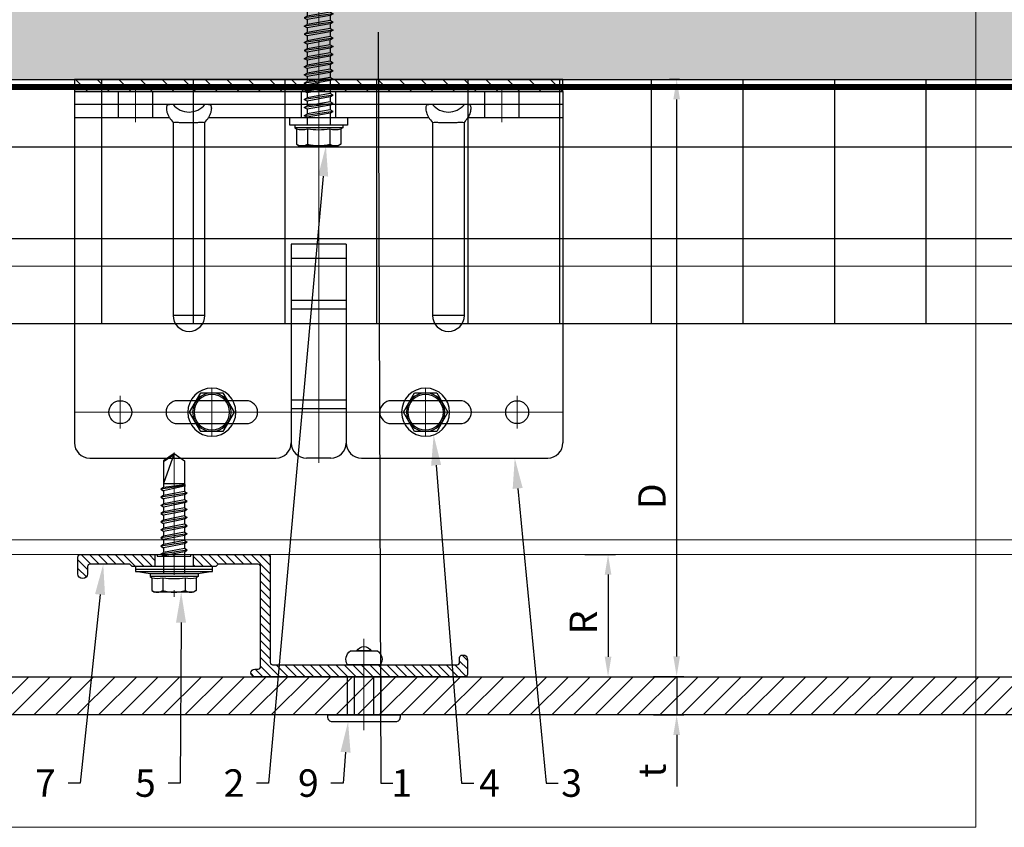
# Model space of a CAD drawing. Units: inches. Extents: x -352 to 339, y -265 to 292.
# Drawn here: x -36 to -27, y -54 to -48 of the extents above; entities that cross this region are included whole.
import ezdxf
from ezdxf import colors
from ezdxf.entities.mleader import LeaderData, LeaderLine
from ezdxf.math import Vec2, Vec3

# ---------------------------------------------------------------- set-up
doc = ezdxf.new("R2010")
doc.units = ezdxf.units.IN
doc.header["$MEASUREMENT"] = 0
doc.linetypes.add('ACAD_ISO02W100', pattern=[15, 12, -3])
doc.linetypes.add('MITTE2', pattern=[28.575, 19.05, -3.175, 3.175, -3.175])
doc.layers.get('Defpoints').update_dxf_attribs({"lineweight": 0})
for name, color, linetype, lineweight in [('!74_Alu_Bracket', 155, 'Continuous', 30), ('!74_Alu_Profiles_Layer_1', 250, 'Continuous', 30), ('!74_Fasteners', 252, 'Continuous', 25), ('!74_Panels', 201, 'Continuous', 30), ('!74_Panels_Dimensions', 5, 'Continuous', 25), ('Allface-Alu-Profiles', 7, 'Continuous', 9), ('Allface-Alu-Profiles-hidden', 253, 'ACAD_ISO02W100', 9), ('Allface-Centerlines', 1, 'MITTE2', 9), ('Allface-Dimension', 94, 'Continuous', 9)]:
    doc.layers.add(name, color=color, linetype=linetype, lineweight=lineweight)
for name, color, linetype, lineweight, transparency in [('!74_Alu_Centerlines', 1, 'MITTE2', 13, 0.25), ('!74_Arch_Lines', 7, 'Continuous', 25, 0.25), ('Alu_Centerlines', 1, 'MITTE2', 13, 0.25)]:
    doc.layers.add(name, color=color, linetype=linetype, lineweight=lineweight, transparency=transparency)
doc.layers.add('!74_Viewport', color=54, linetype='Continuous', lineweight=5, plot=False)
doc.styles.add('!74_Dim', font='isocpeur.ttf', dxfattribs={"width": 0.85})
doc.styles.add('Allface-dwg', font='arial.ttf')
doc.dimstyles.new('!74_6_Typ.joint+System components', dxfattribs={"dimscale": 2, "dimtxt": 0.1125, "dimasz": 0.082, "dimexe": 0.03, "dimexo": 0.03, "dimgap": 0.045, "dimtad": 1, "dimdec": 4, "dimrnd": 0.0625, "dimzin": 0, "dimlunit": 4, "dimtxsty": '!74_Dim', "dimcen": 0.13, "dimclrd": 256, "dimclre": 256, "dimclrt": 256, "dimazin": 2, "dimtp": 0.25, "dimtm": 0.25, "dimtfac": 1, "dimtdec": 4, "dimtmove": 1, "dimatfit": 2, "dimfxl": 7, "dimtolj": 1, "dimlwd": -1, "dimlwe": -1, "dimarcsym": 0})

# ---------------------------------------------------------------- blocks, each defined once
blk = doc.blocks.new('*D19')
at = {"layer": '!74_Panels_Dimensions', "transparency": 16777216}
for p, q in [((-30.1594, -52.7283), (-30.1594, -52.5643)), ((-30.3495, -52.8923), (-30.0994, -52.8923)), ((-30.1594, -52.8923), (-30.1594, -53.2073)), ((-30.3495, -53.2073), (-30.0994, -53.2073)), ((-30.1594, -53.3713), (-30.1594, -53.7918))]:
    blk.add_line(p, q, dxfattribs=at)
for points in [[(-30.1868, -52.7283), (-30.1321, -52.7283), (-30.1594, -52.8923)], [(-30.1868, -53.3713), (-30.1321, -53.3713), (-30.1594, -53.2073)]]:
    blk.add_solid(points, dxfattribs=at)
at = {"layer": 'Defpoints', "color": 0, "transparency": 16777216}
for p in [(-30.4095, -52.8923), (-30.1594, -52.8923), (-30.4095, -53.2073)]:
    blk.add_point(p, dxfattribs=at)
at = {"layer": '!74_Panels_Dimensions', "transparency": 16777216, "insert": (-30.3619, -53.6635), "char_height": 0.225, "attachment_point": 5, "rotation": 90, "style": '!74_Dim'}
blk.add_mtext('\\A1;t', dxfattribs=at)
blk = doc.blocks.new('*D20')
at = {"layer": '!74_Panels_Dimensions', "transparency": 16777216}
for p, q in [((-30.1374, -48.0045), (-30.2194, -48.0045)), ((-30.1594, -52.7283), (-30.1594, -48.1685)), ((-30.3495, -52.8923), (-30.0994, -52.8923))]:
    blk.add_line(p, q, dxfattribs=at)
for points in [[(-30.1868, -48.1685), (-30.1321, -48.1685), (-30.1594, -48.0045)], [(-30.1868, -52.7283), (-30.1321, -52.7283), (-30.1594, -52.8923)]]:
    blk.add_solid(points, dxfattribs=at)
at = {"layer": 'Defpoints', "color": 0, "transparency": 16777216}
for p in [(-30.1594, -48.0045), (-30.0774, -48.0045), (-30.4095, -52.8923)]:
    blk.add_point(p, dxfattribs=at)
at = {"layer": '!74_Panels_Dimensions', "transparency": 16777216, "insert": (-30.3619, -51.4176), "char_height": 0.225, "attachment_point": 5, "rotation": 90, "style": '!74_Dim'}
blk.add_mtext('\\A1;D', dxfattribs=at)
blk = doc.blocks.new('*U292')
at = {"layer": '!74_Alu_Centerlines'}
blk.add_line((0, 0.6217), (0, -0.1234), dxfattribs=at)
at = {"color": 5}
for p, q in [((-0.1387, 0.3125), (-0.1387, 0)), ((0.1387, 0.3125), (0.1387, 0))]:
    blk.add_line(p, q, dxfattribs=at)
for points in [[(-0.1108, 0.5235, 0.423414), (-0.1341, 0.411), (0.1341, 0.411, 0.423414), (0.1108, 0.5235)], [(0.0578, 0.5235, 0.626098), (-0.0578, 0.5235)], [(-0.2578, -0.0562), (0.2578, -0.0562, 0.414214), (0.2953, -0.0187), (0.2953, 0), (-0.2953, 0), (-0.2953, -0.0187, 0.414214)]]:
    blk.add_lwpolyline(points, format="xyb", close=True)
blk.add_lwpolyline([(-0.0787, 0), (0.0787, 0), (0.0787, 0.3125), (-0.0787, 0.3125)], close=True)
blk = doc.blocks.new('*U75')
at = {"layer": 'Allface-Alu-Profiles'}
for p, q in [((1.3706, 2.36), (-55.4192, 2.36)), ((1.3706, 0), (-55.4192, 0))]:
    blk.add_line(p, q, dxfattribs=at)
at = {"layer": 'Allface-Alu-Profiles-hidden', "linetype": 'Continuous'}
blk.add_line((1.3706, 0.12), (-55.4192, 0.12), dxfattribs=at)
blk = doc.blocks.new('SLS48x16_DIN7976_tv')
blk.add_lwpolyline([(-2.31, 4), (-4.62, 0), (-2.31, -4), (2.31, -4), (4.62, 0), (2.31, 4)], close=True)
for radius in [5, 4, 3.7]:
    blk.add_circle((0, 0), radius)
at = {"layer": 'Allface-Centerlines'}
for p, q in [((0, 5), (0, -5)), ((-5, 0), (5, 0))]:
    blk.add_line(p, q, dxfattribs=at)
at = {"layer": 'Allface-Dimension', "style": 'Allface-dwg'}
blk.add_attdef('DIMENSION', (-3.41, 0.45), '', height=1.5, dxfattribs=at)
blk = doc.blocks.new('SLS60x46_fv')
for p, q in [((-315.85, 157.79), (-315.27, 158.12)), ((-315.85, 154.62), (-315.85, 157.79)), ((-315.27, 158.12), (-307.18, 158.12)), ((-313.54, 154.62), (-313.54, 157.79)), ((-308.92, 154.62), (-308.92, 157.79)), ((-306.61, 157.79), (-307.18, 158.12)), ((-306.61, 154.62), (-306.61, 157.79)), ((-308.92, 154.62), (-308.92, 157.59)), ((-306.61, 154.62), (-306.61, 157.59)), ((-316.23, 154.37), (-315.85, 154.62)), ((-316.23, 154.37), (-306.23, 154.37)), ((-316.23, 153.82), (-316.23, 154.37)), ((-316.23, 153.82), (-306.23, 153.82)), ((-313.62, 151.37), (-313.62, 153.82)), ((-308.82, 152.21), (-308.82, 153.82)), ((-306.23, 154.37), (-306.61, 154.62)), ((-306.23, 153.82), (-306.23, 154.37)), ((-314.22, 151.02), (-308.22, 151.87)), ((-313.62, 151.37), (-308.82, 152.21)), ((-308.82, 152.21), (-308.22, 151.87)), ((-308.22, 151.87), (-308.82, 151.52)), ((-313.62, 151.37), (-314.22, 151.02)), ((-314.22, 151.02), (-313.62, 150.67)), ((-314.22, 149.33), (-308.22, 150.17)), ((-313.62, 149.67), (-314.22, 149.33)), ((-313.62, 150.67), (-308.82, 151.52)), ((-313.62, 149.67), (-313.62, 150.67)), ((-313.62, 149.67), (-308.82, 150.52)), ((-313.62, 148.98), (-308.82, 149.83)), ((-308.82, 150.52), (-308.82, 151.52)), ((-308.82, 150.52), (-308.22, 150.17)), ((-308.22, 150.17), (-308.82, 149.83)), ((-308.82, 148.83), (-308.82, 149.83)), ((-314.22, 149.33), (-313.62, 148.98)), ((-314.22, 147.63), (-308.22, 148.48)), ((-313.62, 147.98), (-314.22, 147.63)), ((-314.22, 147.63), (-313.62, 147.29)), ((-313.62, 147.98), (-313.62, 148.98)), ((-313.62, 147.98), (-308.82, 148.83)), ((-313.62, 147.29), (-308.82, 148.13)), ((-308.82, 148.83), (-308.22, 148.48)), ((-308.22, 148.48), (-308.82, 148.13)), ((-308.82, 147.13), (-308.82, 148.13)), ((-314.22, 145.94), (-308.22, 146.79)), ((-313.62, 146.29), (-314.22, 145.94)), ((-314.22, 145.94), (-313.62, 145.59)), ((-313.62, 146.29), (-313.62, 147.29)), ((-313.62, 146.29), (-308.82, 147.13)), ((-313.62, 145.59), (-308.82, 146.44)), ((-313.62, 144.59), (-313.62, 145.59)), ((-313.62, 144.59), (-308.82, 145.44)), ((-308.82, 147.13), (-308.22, 146.79)), ((-308.22, 146.79), (-308.82, 146.44)), ((-308.82, 145.44), (-308.82, 146.44)), ((-308.82, 145.44), (-308.22, 145.09)), ((-314.22, 144.25), (-308.22, 145.09)), ((-313.62, 144.59), (-314.22, 144.25)), ((-314.22, 144.25), (-313.62, 143.9)), ((-314.22, 142.56), (-308.22, 143.4)), ((-313.62, 143.9), (-308.82, 144.75)), ((-313.62, 142.9), (-313.62, 143.9)), ((-313.62, 142.9), (-308.82, 143.75)), ((-308.22, 145.09), (-308.82, 144.75)), ((-308.82, 143.75), (-308.82, 144.75)), ((-308.82, 143.75), (-308.22, 143.4)), ((-308.22, 143.4), (-308.82, 143.06)), ((-313.62, 142.9), (-314.22, 142.56)), ((-314.22, 142.56), (-313.62, 142.21)), ((-314.22, 140.86), (-308.22, 141.71)), ((-313.62, 142.21), (-308.82, 143.06)), ((-313.62, 141.21), (-313.62, 142.21)), ((-313.62, 141.21), (-308.82, 142.06)), ((-313.62, 140.52), (-308.82, 141.36)), ((-308.82, 142.06), (-308.82, 143.06)), ((-308.82, 142.06), (-308.22, 141.71)), ((-308.22, 141.71), (-308.82, 141.36)), ((-308.82, 140.36), (-308.82, 141.36)), ((-313.62, 141.21), (-314.22, 140.86)), ((-314.22, 140.86), (-313.62, 140.52)), ((-314.22, 139.17), (-308.22, 140.02)), ((-313.62, 139.52), (-314.22, 139.17)), ((-313.62, 139.52), (-313.62, 140.52)), ((-313.62, 139.52), (-308.82, 140.36)), ((-313.62, 138.82), (-308.82, 139.67)), ((-308.82, 140.36), (-308.22, 140.02)), ((-308.22, 140.02), (-308.82, 139.67)), ((-308.82, 138.67), (-308.82, 139.67)), ((-314.22, 139.17), (-313.62, 138.82)), ((-314.22, 137.48), (-308.22, 138.32)), ((-314.22, 137.48), (-313.62, 137.82)), ((-313.62, 137.13), (-314.22, 137.48)), ((-313.62, 137.82), (-313.62, 138.82)), ((-313.62, 137.82), (-308.82, 138.67)), ((-313.62, 137.13), (-308.82, 137.98)), ((-308.22, 138.32), (-308.82, 138.67)), ((-308.82, 137.98), (-308.22, 138.32)), ((-308.82, 136.98), (-308.82, 137.98)), ((-314.22, 135.78), (-308.22, 136.63)), ((-313.62, 136.13), (-314.22, 135.78)), ((-314.22, 135.78), (-313.62, 135.44)), ((-313.62, 137.13), (-313.62, 136.13)), ((-313.62, 136.13), (-308.82, 136.98)), ((-313.62, 135.44), (-308.82, 136.28)), ((-313.62, 134.44), (-313.62, 135.44)), ((-313.62, 134.44), (-308.82, 135.28)), ((-308.82, 136.98), (-308.22, 136.63)), ((-308.22, 136.63), (-308.82, 136.28)), ((-308.82, 135.28), (-308.82, 136.28)), ((-308.22, 134.94), (-308.82, 135.28)), ((-314.22, 134.09), (-308.22, 134.94)), ((-314.22, 134.09), (-313.62, 134.44)), ((-313.62, 133.75), (-314.22, 134.09)), ((-314.22, 132.4), (-308.22, 133.25)), ((-313.62, 133.75), (-308.82, 134.59)), ((-313.62, 132.75), (-313.62, 133.75)), ((-313.62, 132.75), (-308.82, 133.59)), ((-308.82, 134.59), (-308.22, 134.94)), ((-308.82, 133.59), (-308.82, 134.59)), ((-308.82, 133.59), (-308.22, 133.25)), ((-308.22, 133.25), (-308.82, 132.9)), ((-313.62, 132.75), (-314.22, 132.4)), ((-314.22, 132.4), (-313.62, 132.05)), ((-314.22, 130.71), (-308.22, 131.55)), ((-313.62, 132.05), (-308.82, 132.9)), ((-313.62, 131.05), (-313.62, 132.05)), ((-313.62, 131.05), (-308.82, 131.9)), ((-313.62, 130.36), (-308.82, 131.21)), ((-308.82, 131.9), (-308.82, 132.9)), ((-308.22, 131.55), (-308.82, 131.9)), ((-308.82, 131.21), (-308.22, 131.55)), ((-308.82, 130.21), (-308.82, 131.21)), ((-314.22, 130.71), (-313.62, 131.05)), ((-313.62, 130.36), (-314.22, 130.71)), ((-314.22, 129.01), (-308.22, 129.86)), ((-313.62, 129.36), (-314.22, 129.01)), ((-314.22, 129.01), (-313.62, 128.67)), ((-313.62, 129.36), (-313.62, 130.36)), ((-313.62, 129.36), (-308.82, 130.21)), ((-313.62, 128.67), (-308.82, 129.51)), ((-308.82, 130.21), (-308.22, 129.86)), ((-308.22, 129.86), (-308.82, 129.51)), ((-308.82, 128.51), (-308.82, 129.51)), ((-314.22, 127.32), (-308.22, 128.17)), ((-314.22, 127.32), (-313.62, 127.67)), ((-313.62, 126.97), (-314.22, 127.32)), ((-313.62, 127.67), (-313.62, 128.67)), ((-313.62, 127.67), (-308.82, 128.51)), ((-313.62, 126.97), (-308.82, 127.82)), ((-313.62, 126.97), (-313.62, 125.97)), ((-308.22, 128.17), (-308.82, 128.51)), ((-308.82, 127.82), (-308.22, 128.17)), ((-308.82, 126.82), (-308.82, 127.82)), ((-314.22, 125.63), (-308.22, 126.47)), ((-313.62, 125.97), (-314.22, 125.63)), ((-314.22, 125.63), (-313.62, 125.28)), ((-313.62, 125.97), (-308.82, 126.82)), ((-313.62, 125.28), (-308.82, 126.13)), ((-313.62, 124.28), (-313.62, 125.28)), ((-313.62, 124.28), (-308.82, 125.13)), ((-308.82, 126.82), (-308.22, 126.47)), ((-308.22, 126.47), (-308.82, 126.13)), ((-308.82, 125.13), (-308.82, 126.13)), ((-308.22, 124.78), (-308.82, 125.13)), ((-314.22, 123.93), (-308.22, 124.78)), ((-314.22, 123.93), (-313.62, 124.28)), ((-313.62, 123.59), (-314.22, 123.93)), ((-314.22, 122.24), (-308.22, 123.09)), ((-313.62, 123.59), (-308.82, 124.43)), ((-313.62, 122.59), (-313.62, 123.59)), ((-313.62, 122.59), (-308.82, 123.43)), ((-308.82, 124.43), (-308.22, 124.78)), ((-308.82, 123.43), (-308.82, 124.43)), ((-308.82, 123.43), (-308.22, 123.09)), ((-308.22, 123.09), (-308.82, 122.74)), ((-313.62, 122.59), (-314.22, 122.24)), ((-314.22, 122.24), (-313.62, 121.9)), ((-314.22, 120.55), (-308.22, 121.4)), ((-313.62, 120.9), (-314.22, 120.55)), ((-313.62, 121.9), (-308.82, 122.74)), ((-313.62, 120.9), (-313.62, 121.9)), ((-313.62, 120.9), (-308.82, 121.74)), ((-313.62, 120.2), (-308.82, 121.05)), ((-308.82, 121.74), (-308.82, 122.74)), ((-308.82, 121.74), (-308.22, 121.4)), ((-308.22, 121.4), (-308.82, 121.05)), ((-308.82, 120.05), (-308.82, 121.05)), ((-314.22, 120.55), (-313.62, 120.2)), ((-314.22, 118.86), (-308.22, 119.7)), ((-314.22, 118.86), (-313.62, 119.2)), ((-313.62, 118.51), (-314.22, 118.86)), ((-313.62, 119.2), (-313.62, 120.2)), ((-313.62, 119.2), (-308.82, 120.05)), ((-313.62, 118.51), (-308.82, 119.36)), ((-308.22, 119.7), (-308.82, 120.05)), ((-308.82, 119.36), (-308.22, 119.7)), ((-308.82, 118.36), (-308.82, 119.36)), ((-314.22, 117.16), (-308.22, 118.01)), ((-313.62, 117.51), (-314.22, 117.16)), ((-314.22, 117.16), (-313.62, 116.82)), ((-313.62, 117.51), (-313.62, 118.51)), ((-313.62, 117.51), (-308.82, 118.36)), ((-313.62, 116.82), (-308.82, 117.66)), ((-313.62, 115.75), (-313.62, 116.82)), ((-313.62, 115.75), (-308.82, 116.74)), ((-308.82, 118.36), (-308.22, 118.01)), ((-308.22, 118.01), (-308.82, 117.66)), ((-308.82, 116.74), (-308.82, 117.66)), ((-308.22, 116.4), (-308.82, 116.74)), ((-313.83, 115.63), (-308.22, 116.4)), ((-313.62, 115.75), (-313.83, 115.63)), ((-313.83, 115.63), (-313.62, 115.51)), ((-313.62, 115.51), (-308.82, 116.05)), ((-313.62, 115.2), (-313.62, 115.51)), ((-313.62, 109.31), (-313.62, 115.2)), ((-308.82, 115.2), (-313.62, 115.2)), ((-311.23, 107.82), (-308.82, 115.2)), ((-308.82, 116.05), (-308.22, 116.4)), ((-308.82, 109.31), (-308.82, 116.05)), ((-311.23, 107.82), (-313.62, 109.31)), ((-311.23, 107.82), (-308.82, 109.31)), ((-311.11, 108.14), (-308.82, 109.55))]:
    blk.add_line(p, q)
blk.add_lwpolyline([(-305.23, 152.22), (-317.23, 152.22), (-317.23, 153.82), (-305.23, 153.82)], close=True)
for centre, radius, start, end in [((-314.69, 155.92), 2.2, 58.2882, 121.7118), ((-311.23, 149.86), 8.25, 73.7496, 106.2504), ((-307.76, 155.92), 2.2, 58.2882, 121.7118), ((-314.69, 149.72), 5.03, 76.7228, 103.2772), ((-311.23, 139.46), 15.33, 81.3353, 98.6647), ((-307.76, 149.72), 5.03, 76.7228, 103.2772)]:
    blk.add_arc(centre, radius, start, end)
at = {"layer": 'Allface-Centerlines'}
blk.add_line((-311.23, 107.62), (-311.23, 159.12), dxfattribs=at)
at = {"layer": 'Allface-Dimension', "style": 'Allface-dwg'}
blk.add_attdef('DIMENSION', (-315.43, 155.32), '', height=1.5, dxfattribs=at)
blk = doc.blocks.new('*D85')
at = {"layer": '!74_Panels_Dimensions', "transparency": 16777216}
for p, q in [((-30.9112, -51.8948), (-30.6612, -51.8948)), ((-30.7212, -52.0588), (-30.7212, -52.7308))]:
    blk.add_line(p, q, dxfattribs=at)
for points in [[(-30.7485, -52.0588), (-30.6938, -52.0588), (-30.7212, -51.8948)], [(-30.7485, -52.7308), (-30.6938, -52.7308), (-30.7212, -52.8948)]]:
    blk.add_solid(points, dxfattribs=at)
at = {"layer": 'Defpoints', "color": 0, "transparency": 16777216}
for p in [(-30.9712, -51.8948), (-30.7212, -52.8948), (-30.7212, -52.8948)]:
    blk.add_point(p, dxfattribs=at)
at = {"layer": '!74_Panels_Dimensions', "transparency": 16777216, "insert": (-30.9237, -52.4502), "char_height": 0.225, "attachment_point": 5, "rotation": 90, "style": '!74_Dim'}
blk.add_mtext('\\A1;R', dxfattribs=at)
blk = doc.blocks.new('*U326')
at = {"lineweight": 5, "true_color": 0x009425, "transparency": 33554534}
h = blk.add_hatch(dxfattribs=at)
h.set_pattern_fill('ANSI31', color=104)
h.paths.add_polyline_path([(0, 2), (-0.1, 2), (-0.1, -2), (0, -2)])
at = {"lineweight": 25}
for p, q in [((-0.1, 2), (-2.975, 2)), ((-0.311, 2), (-0.311, 1.2229)), ((-0.205, -2), (-0.205, 2)), ((-0.1, -2), (-0.1, 2)), ((-3.1, 1.875), (-3.1, 0.35)), ((-1.9325, 0.9315), (-1.9325, 1.1925)), ((-0.3525, 1.1925), (-1.9325, 1.1925)), ((-1.9325, 0.9315), (-0.3525, 0.9315)), ((-0.311, 0.9011), (-0.311, -0.9011)), ((-1.35, 0.225), (-2.9783, 0.225)), ((-1.35, -0.225), (-1.35, 0.225)), ((-3.1, -0.1), (-3.1, 0.1)), ((-1.35, -0.225), (-2.9783, -0.225)), ((-3.1, -0.35), (-3.1, -1.875)), ((-1.9325, -1.1925), (-1.9325, -0.9315)), ((-0.3525, -0.9315), (-1.9325, -0.9315)), ((-1.9325, -1.1925), (-0.3525, -1.1925)), ((-0.311, -1.2229), (-0.311, -2)), ((-0.1, -2), (-2.975, -2))]:
    blk.add_line(p, q, dxfattribs=at)
at = {"color": 253}
for p, q in [((-0.311, 1.6406), (-0.1, 1.6406)), ((-0.311, 1.3594), (-0.1, 1.3594)), ((-0.311, 0.1406), (-0.1, 0.1406)), ((-0.311, -0.1406), (-0.1, -0.1406)), ((-0.311, -1.3594), (-0.1, -1.3594)), ((-0.311, -1.6406), (-0.1, -1.6406))]:
    blk.add_line(p, q, dxfattribs=at)
at = {"color": 253, "lineweight": 25}
for p, q in [((-2.8183, 1.1563), (-2.8183, 0.5938)), ((-2.6308, 0.5938), (-2.6308, 1.1563)), ((-2.6969, -0.225), (-2.6969, 0.225)), ((-2.6273, -0.225), (-2.6273, 0.225)), ((-1.8811, -0.225), (-1.8811, 0.225)), ((-1.8114, -0.225), (-1.8114, 0.225)), ((-1.4677, -0.225), (-1.4677, 0.225)), ((-2.8183, -0.5937), (-2.8183, -1.1562)), ((-2.6308, -1.1562), (-2.6308, -0.5937))]:
    blk.add_line(p, q, dxfattribs=at)
blk.add_lwpolyline([(0, 2), (-0.1, 2), (-0.1, -2), (0, -2)], close=True)
at = {"color": 104, "true_color": 0x009425}
blk.add_lwpolyline([(0, 2), (-0.1, 2), (-0.1, -2), (0, -2)], close=True, dxfattribs=at)
at = {"color": 253, "lineweight": 25}
for centre in [(-2.7245, 1.625), (-2.7245, -1.625)]:
    blk.add_circle(centre, 0.094, dxfattribs=at)
at = {"lineweight": 25}
for centre, radius, start, end in [((-2.975, 1.875), 0.125, 90, 180), ((-1.9325, 1.062), 0.1305, 90, 270), ((-0.1, 1.062), 0.1675, 128.81925, 231.18075), ((-2.975, 0.35), 0.125, 180, 270), ((-2.9766, 0.1016), 0.1234, 90.77555, 180.7551), ((-2.9766, -0.1016), 0.1234, 179.2449, 269.22445), ((-2.975, -0.35), 0.125, 90, 180), ((-1.9325, -1.062), 0.1305, 90, 270), ((-0.1, -1.062), 0.1675, 128.81925, 231.18075), ((-2.975, -1.875), 0.125, 180, 270)]:
    blk.add_arc(centre, radius, start, end, dxfattribs=at)
at = {"color": 253, "lineweight": 25}
for centre, start, end in [((-2.7245, 1.1563), 0, 180), ((-2.7245, 0.5938), 180, 0), ((-2.7245, -0.5937), 0, 180), ((-2.7245, -1.1562), 180, 0)]:
    blk.add_arc(centre, 0.0938, start, end, dxfattribs=at)
at = {"lineweight": 25}
for centre, start_param, end_param in [((-0.118, 1.062), 2.274091, 2.474758), ((-0.118, 1.062), 3.808427, 4.009094), ((-0.118, -1.062), 2.274091, 2.474758), ((-0.118, -1.062), 3.808427, 4.009094)]:
    blk.add_ellipse(centre, major_axis=(0.2984, 0), ratio=0.707107, start_param=start_param, end_param=end_param, dxfattribs=at)
for points, knots in [([(-0.311, 1.2229), (-0.3047, 1.2267), (-0.2983, 1.2299), (-0.2851, 1.2354), (-0.2783, 1.2377), (-0.2653, 1.2413), (-0.259, 1.2426), (-0.2468, 1.2444), (-0.2412, 1.2448), (-0.231, 1.2448), (-0.2263, 1.2444), (-0.2184, 1.2426), (-0.2151, 1.2413), (-0.2099, 1.2377), (-0.208, 1.2355), (-0.2056, 1.2299), (-0.205, 1.2267), (-0.205, 1.2229)], [0, 0, 0, 0, 0.125, 0.125, 0.25, 0.25, 0.375, 0.375, 0.5, 0.5, 0.625, 0.625, 0.75, 0.75, 0.875, 0.875, 1, 1, 1, 1]), ([(-0.3525, 1.1925), (-0.3515, 1.1847), (-0.3513, 1.1757), (-0.3514, 1.1562), (-0.3518, 1.1455), (-0.3527, 1.1229), (-0.3531, 1.1112), (-0.3537, 1.0869), (-0.3539, 1.0743), (-0.3539, 1.0492), (-0.3537, 1.0369), (-0.3531, 1.0126), (-0.3527, 1.0007), (-0.352, 0.9839), (-0.3518, 0.9785), (-0.3515, 0.9679), (-0.3514, 0.9628), (-0.3513, 0.948), (-0.3515, 0.9393), (-0.3525, 0.9315)], [0, 0, 0, 0, 0.125, 0.125, 0.25, 0.25, 0.375, 0.375, 0.5, 0.5, 0.625, 0.625, 0.75, 0.75, 0.8125, 0.8125, 0.875, 0.875, 1, 1, 1, 1]), ([(-0.205, 0.9011), (-0.205, 0.8973), (-0.2056, 0.894), (-0.208, 0.8886), (-0.2099, 0.8863), (-0.2151, 0.8827), (-0.2184, 0.8814), (-0.2262, 0.8797), (-0.2309, 0.8792), (-0.2411, 0.8792), (-0.2467, 0.8796), (-0.2589, 0.8814), (-0.2653, 0.8827), (-0.2783, 0.8863), (-0.2851, 0.8886), (-0.2982, 0.8941), (-0.3047, 0.8973), (-0.311, 0.9011)], [0, 0, 0, 0, 0.125, 0.125, 0.25, 0.25, 0.375, 0.375, 0.5, 0.5, 0.625, 0.625, 0.75, 0.75, 0.875, 0.875, 1, 1, 1, 1]), ([(-0.311, -0.9011), (-0.3047, -0.8973), (-0.2983, -0.8941), (-0.2851, -0.8886), (-0.2783, -0.8863), (-0.2653, -0.8827), (-0.259, -0.8814), (-0.2468, -0.8796), (-0.2412, -0.8792), (-0.231, -0.8792), (-0.2263, -0.8796), (-0.2184, -0.8814), (-0.2151, -0.8827), (-0.2099, -0.8863), (-0.208, -0.8885), (-0.2056, -0.8941), (-0.205, -0.8973), (-0.205, -0.9011)], [0, 0, 0, 0, 0.125, 0.125, 0.25, 0.25, 0.375, 0.375, 0.5, 0.5, 0.625, 0.625, 0.75, 0.75, 0.875, 0.875, 1, 1, 1, 1]), ([(-0.3525, -0.9315), (-0.3515, -0.9393), (-0.3513, -0.9483), (-0.3514, -0.9678), (-0.3518, -0.9785), (-0.3527, -1.0011), (-0.3531, -1.0128), (-0.3537, -1.0371), (-0.3539, -1.0497), (-0.3539, -1.0748), (-0.3537, -1.0871), (-0.3531, -1.1114), (-0.3527, -1.1233), (-0.352, -1.1401), (-0.3518, -1.1455), (-0.3515, -1.1561), (-0.3514, -1.1612), (-0.3513, -1.176), (-0.3515, -1.1847), (-0.3525, -1.1925)], [0, 0, 0, 0, 0.125, 0.125, 0.25, 0.25, 0.375, 0.375, 0.5, 0.5, 0.625, 0.625, 0.75, 0.75, 0.8125, 0.8125, 0.875, 0.875, 1, 1, 1, 1]), ([(-0.205, -1.2229), (-0.205, -1.2267), (-0.2056, -1.23), (-0.208, -1.2354), (-0.2099, -1.2377), (-0.2151, -1.2413), (-0.2184, -1.2426), (-0.2262, -1.2443), (-0.2309, -1.2448), (-0.2411, -1.2448), (-0.2467, -1.2444), (-0.2589, -1.2426), (-0.2653, -1.2413), (-0.2783, -1.2377), (-0.2851, -1.2354), (-0.2982, -1.2299), (-0.3047, -1.2267), (-0.311, -1.2229)], [0, 0, 0, 0, 0.125, 0.125, 0.25, 0.25, 0.375, 0.375, 0.5, 0.5, 0.625, 0.625, 0.75, 0.75, 0.875, 0.875, 1, 1, 1, 1])]:
    blk.add_open_spline(points, degree=3, knots=knots, dxfattribs=at)
at = {"layer": 'Alu_Centerlines'}
for p, q in [((-2.7245, 2), (-2.7245, -2)), ((-2.8579, 1.625), (-2.5911, 1.625)), ((-0.3504, 1.5), (-0.0606, 1.5)), ((-2.8579, 0.875), (-2.5911, 0.875)), ((-0.0606, 0), (-3.1394, 0)), ((-2.8579, -0.875), (-2.5911, -0.875)), ((-0.3504, -1.5), (-0.0606, -1.5)), ((-2.8579, -1.625), (-2.5911, -1.625))]:
    blk.add_line(p, q, dxfattribs=at)
blk = doc.blocks.new('*U306')
at = {"lineweight": 5, "transparency": 33554534}
h = blk.add_hatch(dxfattribs=at)
h.set_pattern_fill('ANSI31', color=256)
h.set_pattern_definition([(45, (0, 5.76306), (-0.08838835, 0.08838835), [])])
h.paths.add_polyline_path([(0.3125, 33.4674), (0, 33.4674), (0, -27.7044), (0.3125, -27.7044)])
blk.add_lwpolyline([(0.3125, 33.4674), (0, 33.4674), (0, -27.7044), (0.3125, -27.7044)], close=True)
blk = doc.blocks.new('1 Z profile_D')
at = {"lineweight": 5, "transparency": 33554534}
h = blk.add_hatch(dxfattribs=at)
h.set_pattern_fill('ANSI31', color=256, scale=0.3937, angle=90, style=0)
h.set_pattern_definition([(135, (-8.842903, -6e-16), (-0.0347985, -0.0347985), [])])
edge = h.paths.add_edge_path()
edge.add_line((-1.3989, 1), (-1.3989, 0.9016))
edge.add_line((-1.3989, 0.9016), (-1.2126, 0.9016))
edge.add_line((-1.2126, 0.9016), (-1.1929, 0.9213))
edge.add_line((-1.1929, 0.9213), (-0.8661, 0.9213))
edge.add_arc((-0.8661, 0.9016), 0.0197, 0, 90, ccw=False)
edge.add_line((-0.8465, 0.9016), (-0.8465, 0.0827))
edge.add_arc((-0.8661, 0.0827), 0.0197, -90, 0, ccw=False)
edge.add_line((-0.8661, 0.063), (-0.8937, 0.063))
edge.add_arc((-0.8937, 0.0315), 0.0315, 90, 270)
edge.add_line((-0.8937, 0), (0.8268, 0))
edge.add_arc((0.8268, 0.0197), 0.0197, 270, 360)
edge.add_line((0.8465, 0.0197), (0.8465, 0.1378))
edge.add_arc((0.8016, 0.14), 0.0449, 357.20465, 415.92496)
edge.add_line((0.8268, 0.1772), (0.8031, 0.1772))
edge.add_arc((0.8031, 0.1575), 0.0197, 90, 180)
edge.add_line((0.7835, 0.1575), (0.7835, 0.1181))
edge.add_arc((0.7638, 0.1181), 0.0197, -90, 0, ccw=False)
edge.add_line((0.7638, 0.0984), (-0.748, 0.0984))
edge.add_arc((-0.748, 0.1181), 0.0197, 180, 270, ccw=False)
edge.add_line((-0.7677, 0.1181), (-0.7677, 0.9803))
edge.add_arc((-0.7874, 0.9803), 0.0197, 0, 90)
edge.add_line((-0.7874, 1), (-1.3989, 1))
edge = h.paths.add_edge_path()
edge.add_line((-1.7114, 0.9016), (-1.7114, 1))
edge.add_line((-1.7114, 1), (-2.3228, 1))
edge.add_arc((-2.3228, 0.9803), 0.0197, 90, 180)
edge.add_line((-2.3425, 0.9803), (-2.3425, 0.8425))
edge.add_arc((-2.3031, 0.8425), 0.0394, 180, 360)
edge.add_line((-2.2638, 0.8425), (-2.2638, 0.9016))
edge.add_arc((-2.2441, 0.9016), 0.0197, 90, 180, ccw=False)
edge.add_line((-2.2441, 0.9213), (-1.9173, 0.9213))
edge.add_line((-1.9173, 0.9213), (-1.8976, 0.9016))
edge.add_line((-1.8976, 0.9016), (-1.7114, 0.9016))
at = {"layer": '!74_Alu_Centerlines'}
blk.add_line((-1.5551, 0.8774), (-1.5551, 1.0207), dxfattribs=at)
for p, q in [((-1.7114, 1), (-1.7114, 0.9016)), ((-1.3989, 1), (-1.3989, 0.9016)), ((0.8467, 0.0197), (0.8467, 0.0197))]:
    blk.add_line(p, q)
blk.add_lwpolyline([(0.8268, 0.1772, -0.261973), (0.8465, 0.1378), (0.8465, 0.0197), (0.8465, 0.0197, -0.414214), (0.8268, 0), (-0.8937, 0, -1), (-0.8937, 0.063), (-0.8661, 0.063, 0.414214), (-0.8465, 0.0827), (-0.8465, 0.9016, 0.414214), (-0.8661, 0.9213), (-1.1929, 0.9213), (-1.2126, 0.9016), (-1.5502, 0.9016, 1), (-1.56, 0.9016), (-1.8976, 0.9016), (-1.9173, 0.9213), (-2.2441, 0.9213, 0.414214), (-2.2638, 0.9016), (-2.2638, 0.8425, -1), (-2.3425, 0.8425), (-2.3425, 0.9803, -0.414214), (-2.3228, 1), (-1.6929, 1), (-1.6929, 0.9882), (-1.56, 0.9882, -1), (-1.5502, 0.9882), (-1.4173, 0.9882), (-1.4173, 1), (-0.7874, 1, -0.414214), (-0.7677, 0.9803), (-0.7677, 0.1181, 0.414214), (-0.748, 0.0984), (0.7638, 0.0984, 0.414214), (0.7835, 0.1181), (0.7835, 0.1575, -0.414214), (0.8031, 0.1772), (0.8268, 0.1772)], format="xyb")
blk = doc.blocks.new('SSKTB55x25+Di16_fv')
for p, q in [((-4.62, 4.97), (-4.05, 5.3)), ((-4.62, 2.3), (-4.62, 4.97)), ((-4.05, 5.3), (4.05, 5.3)), ((-2.31, 2.3), (-2.31, 4.97)), ((2.31, 2.3), (2.31, 4.97)), ((2.31, 2.3), (2.31, 4.77)), ((4.62, 4.97), (4.05, 5.3)), ((4.62, 2.3), (4.62, 4.97)), ((4.62, 2.3), (4.62, 4.77)), ((-5, 2.06), (-4.62, 2.3)), ((-5, 2.06), (5, 2.06)), ((-5, 1.5), (-5, 2.06)), ((5, 2.06), (4.62, 2.3)), ((5, 1.5), (5, 2.06)), ((-8, 1), (-5, 1.5)), ((8, 0.5), (-8, 0.5)), ((-5, 1.5), (5, 1.5)), ((-2.14, -3.07), (-2.14, 1.5)), ((2.16, -2.22), (2.16, 1.5)), ((5, 1.5), (8, 1)), ((-2.74, -3.42), (2.76, -2.57)), ((-2.14, -3.07), (-2.74, -3.42)), ((-2.74, -3.42), (-2.14, -3.76)), ((-2.14, -3.07), (-2.14, -2.07)), ((-2.14, -3.07), (2.16, -2.22)), ((-2.14, -3.76), (2.16, -2.92)), ((-2.14, -4.76), (-2.14, -3.76)), ((-2.14, -4.76), (2.16, -3.92)), ((2.16, -2.22), (2.76, -2.57)), ((2.76, -2.57), (2.16, -2.92)), ((2.16, -3.92), (2.16, -2.92)), ((2.76, -4.26), (2.16, -3.92)), ((-2.74, -5.11), (2.76, -4.26)), ((-2.74, -5.11), (-2.14, -4.76)), ((-2.14, -5.46), (-2.74, -5.11)), ((-2.74, -6.8), (2.76, -5.96)), ((-2.14, -5.46), (2.16, -4.61)), ((-2.14, -6.46), (-2.14, -5.46)), ((-2.14, -6.46), (2.16, -5.61)), ((2.16, -4.61), (2.76, -4.26)), ((2.16, -5.61), (2.16, -4.61)), ((2.76, -5.96), (2.16, -5.61)), ((2.16, -6.3), (2.76, -5.96)), ((-2.74, -6.8), (-2.14, -6.46)), ((-2.14, -7.15), (-2.74, -6.8)), ((-2.74, -8.5), (2.76, -7.65)), ((-2.14, -8.15), (-2.74, -8.5)), ((-2.14, -7.15), (2.16, -6.3)), ((-2.14, -8.15), (-2.14, -7.15)), ((-2.14, -8.15), (2.16, -7.3)), ((-2.14, -8.84), (2.16, -8)), ((2.16, -7.3), (2.16, -6.3)), ((2.16, -7.3), (2.76, -7.65)), ((2.76, -7.65), (2.16, -8)), ((2.16, -9), (2.16, -8)), ((-2.74, -8.5), (-2.14, -8.84)), ((-2.74, -10.19), (2.76, -9.34)), ((-2.74, -10.19), (-2.14, -9.84)), ((-2.14, -10.54), (-2.74, -10.19)), ((-2.14, -9.84), (-2.14, -8.84)), ((-2.14, -9.84), (2.16, -9)), ((-2.14, -10.54), (2.16, -9.69)), ((2.76, -9.34), (2.16, -9)), ((2.16, -9.69), (2.76, -9.34)), ((2.16, -10.69), (2.16, -9.69)), ((-2.74, -11.88), (2.76, -11.04)), ((-2.74, -11.88), (-2.14, -11.54)), ((-2.14, -12.23), (-2.74, -11.88)), ((-2.14, -11.54), (-2.14, -10.54)), ((-2.14, -11.54), (2.16, -10.69)), ((-2.14, -12.23), (2.16, -11.38)), ((-2.14, -13.23), (-2.14, -12.23)), ((2.76, -11.04), (2.16, -10.69)), ((2.16, -11.38), (2.76, -11.04)), ((2.16, -12.38), (2.16, -11.38)), ((-2.74, -13.57), (2.76, -12.73)), ((-2.14, -13.23), (-2.74, -13.57)), ((-2.74, -13.57), (-2.14, -13.92)), ((-2.14, -13.23), (2.16, -12.38)), ((-2.14, -13.92), (2.16, -13.07)), ((-2.14, -14.92), (-2.14, -13.92)), ((-2.14, -14.92), (2.16, -14.07)), ((2.16, -12.38), (2.76, -12.73)), ((2.76, -12.73), (2.16, -13.07)), ((2.16, -14.07), (2.16, -13.07)), ((2.76, -14.42), (2.16, -14.07)), ((-2.74, -15.27), (2.76, -14.42)), ((-2.74, -15.27), (-2.14, -14.92)), ((-2.14, -15.61), (-2.74, -15.27)), ((-2.35, -16.88), (2.76, -16.11)), ((-2.14, -15.61), (2.16, -14.77)), ((-2.14, -16.76), (-2.14, -15.61)), ((-2.14, -16.76), (2.16, -15.77)), ((2.16, -14.77), (2.76, -14.42)), ((2.16, -15.77), (2.16, -14.77)), ((2.76, -16.11), (2.16, -15.77)), ((2.16, -16.46), (2.76, -16.11)), ((-2.14, -16.76), (-2.35, -16.88)), ((-2.35, -16.88), (-2.14, -17)), ((-2.14, -17), (2.16, -16.46)), ((-2.14, -17.31), (-2.14, -17)), ((-2.14, -22), (-2.14, -17.31)), ((2.16, -17.31), (-2.14, -17.31)), ((0, -23.5), (2.16, -17.31)), ((2.16, -22), (2.16, -16.46)), ((0, -23.5), (-2.14, -22)), ((0, -23.5), (2.16, -22)), ((0.11, -23.18), (2.16, -21.77))]:
    blk.add_line(p, q)
blk.add_lwpolyline([(-8, 0), (8, 0), (8, 1), (-8, 1)], close=True)
for centre, radius, start, end in [((-3.46, 3.1), 2.2, 58.2882, 121.7118), ((0, -2.95), 8.25, 73.7496, 106.2504), ((3.46, 3.1), 2.2, 58.2882, 121.7118), ((-3.46, -2.59), 5.03, 76.7228, 103.2772), ((0, -12.85), 15.33, 81.3353, 98.6647), ((3.46, -2.59), 5.03, 76.7228, 103.2772)]:
    blk.add_arc(centre, radius, start, end)
at = {"layer": 'Allface-Centerlines'}
blk.add_line((0, -23.7), (0, 6.3), dxfattribs=at)
at = {"layer": 'Allface-Dimension', "style": 'Allface-dwg'}
blk.add_attdef('DIMENSION', (-4.2, 3.01), '', height=1.5, dxfattribs=at)
blk = doc.blocks.new('2 layer')
at = {"layer": '!74_Alu_Profiles_Layer_1'}
blk.add_blockref('1 Z profile_D', (0, 0), dxfattribs=at)
at = {"layer": '!74_Fasteners', "xscale": 0.03937007874015749, "yscale": 0.03937007874015749, "zscale": 0.03937007874015749, "rotation": 180}
blk.add_blockref('SSKTB55x25+Di16_fv', (-1.555115, 0.901575), dxfattribs=at)

msp = doc.modelspace()

# ---------------------------------------------------------------- hatches: boundary and pattern name
at = {"layer": '!74_Arch_Lines'}
h = msp.add_hatch(dxfattribs=at)
h.set_pattern_fill('AR-SAND', color=256, scale=0.25, style=0)
h.set_pattern_definition([(37.5, (3711.36485, -2483.1353), (-0.01574834, 0.481705942), [0, -0.38, 0, -0.425, 0, -0.40625]), (7.5, (3711.36485, -2483.1353), (0.44244418, 0.70553652), [0, -0.205, 0, -0.3425, 0, -0.13125]), (327.5, (3711.05735, -2483.1353), (0.778535465, 0.001414763), [0, -0.125, 0, -0.45, 0, -0.5875]), (317.5, (3711.05735, -2483.1353), (0.75153165, 0.21941889), [0, -0.0625, 0, -0.295, 0, -0.3375])])
h.paths.add_polyline_path([(-53.27697, -47.37952), (-53.27697, -48.00452), (2.06464, -48.00452), (2.06464, -47.37952)])
at = {"layer": '!74_Arch_Lines', "transparency": 33554483}
h = msp.add_hatch(dxfattribs=at)
h.set_pattern_fill('ANSI37', color=256, scale=6, angle=45, style=0)
h.set_pattern_definition([(90, (-913.8661, -1199.0581), (-0.75, 6e-16), []), (180, (-913.8661, -1199.0581), (-6e-16, -0.75), [])])
h.paths.add_polyline_path([(-53.27697, -48.00452), (-53.27697, -50.00452), (4.68964, -50.00452), (4.68964, -48.00452)])

# ---------------------------------------------------------------- linework, layer by layer
at = {"layer": '!74_Arch_Lines'}
msp.add_line((-53.27697, -48.00452), (2.68964, -48.00452), dxfattribs=at)
at = {"layer": '!74_Arch_Lines', "const_width": 0.05}
msp.add_lwpolyline([(38.07901, -0.43856), (38.07901, -4.97106), (2.75214, -4.97106), (2.75214, -48.06702), (-53.27697, -48.06702)], dxfattribs=at)
at = {"layer": '!74_Arch_Lines', "transparency": 33554483}
msp.add_lwpolyline([(4.68964, -48.00452), (4.68964, -50.00452), (-53.27697, -50.00452), (-53.27697, -48.00452)], close=True, dxfattribs=at)
at = {"layer": '!74_Viewport'}
msp.add_lwpolyline([(-39.90401, -41.64295), (-27.70985, -41.40392), (-27.70985, -54.12707), (-39.90401, -54.12707)], close=True, dxfattribs=at)

# ---------------------------------------------------------------- block references
at = {"layer": '!74_Alu_Bracket', "rotation": 90}
msp.add_blockref('*U326', (-33.09031, -48.00452), dxfattribs=at)
at = {"layer": '!74_Alu_Profiles_Layer_1'}
msp.add_blockref('2 layer', (-32.7197, -52.89482), dxfattribs=at)
at = {"layer": '!74_Fasteners', "xscale": 0.03937, "yscale": 0.03937, "zscale": 0.03937, "rotation": 180}
msp.add_blockref('SLS60x46_fv', (-45.34329, -42.32276), dxfattribs=at)
at = {"layer": '!74_Fasteners', "xscale": -0.03937, "yscale": 0.03937, "zscale": 0.03937}
for p in [(-33.96531, -50.72902), (-32.21531, -50.72902)]:
    msp.add_blockref('SLS48x16_DIN7976_tv', p, dxfattribs=at)
at = {"layer": '!74_Fasteners', "xscale": -1}
msp.add_blockref('*U292', (-32.7197, -53.20727), dxfattribs=at)
at = {"layer": '!74_Panels', "xscale": -1, "rotation": 270}
msp.add_blockref('*U306', (-25.57259, -53.20727), dxfattribs=at)
at = {"layer": 'Allface-Alu-Profiles', "xscale": -1}
msp.add_blockref('*U75', (-51.90639, -51.89477), dxfattribs=at)

# ---------------------------------------------------------------- dimensions: what is measured, and where the dimension line sits
at = {"layer": '!74_Panels_Dimensions'}
for base, p1, p2, text, picture, middle in [((-30.15942, -48.00452), (-30.40948, -52.89231), (-30.07739, -48.00452), 'D', '*D20', (-30.15942, -51.41762)), ((-30.72116, -52.89477), (-30.97122, -51.89477), (-30.72116, -52.89477), 'R', '*D85', (-30.72116, -52.45018)), ((-30.15942, -52.89231), (-30.40948, -53.20727), (-30.40948, -52.89231), 't', '*D19', (-30.15942, -53.66352))]:
    dim = msp.add_linear_dim(base=base, p1=p1, p2=p2, angle=90, text=text, dimstyle='!74_6_Typ.joint+System components', override={"dimtmove": 0}, dxfattribs=at)
    dim.commit()
    dim.dimension.update_dxf_attribs({"geometry": picture, "text_midpoint": middle, "dimtype": 160})

# ---------------------------------------------------------------- leaders
ml = msp.add_multileader_mtext('Standard', dxfattribs=at)
ml.set_content('1', color=256, style='!74_Dim')
ml.set_leader_properties(color=256)
ml.build(insert=Vec2(0, 0))
ml.multileader.update_dxf_attribs({"has_text_frame": 1, "text_left_attachment_type": 2, "text_right_attachment_type": 2, "dogleg_length": 0.04927, "arrow_head_size": 0.25, "scale": 2})
ctx = ml.context
ctx.base_point, ctx.scale, ctx.char_height, ctx.arrow_head_size, ctx.landing_gap_size, ctx.plane_origin = Vec3(-32.48234, -53.76502), 2, 0.225, 0.25, 0.1, Vec3(-33.18986, -49.00452)
ctx.left_attachment, ctx.right_attachment, ctx.text_align_type = 2, 2, 2
notes = []
notes.append((ctx, [(0, (1, 1, 0), (-32.58088, -53.76502), (1, 0), 0.09854, [(0, [(-32.60455, -47.36825)], 0, [])])]))
ctx.mtext.insert, ctx.mtext.alignment, ctx.mtext.line_spacing_factor, ctx.mtext.flow_direction = Vec3(-32.32496, -53.65252), 3, 1.071429, 5
ml = msp.add_multileader_mtext('Standard', dxfattribs=at)
ml.set_content('2', color=256, style='!74_Dim')
ml.set_leader_properties(color=256)
ml.build(insert=Vec2(0, 0))
ml.multileader.update_dxf_attribs({"has_text_frame": 1, "text_left_attachment_type": 2, "text_right_attachment_type": 2, "dogleg_length": 0.04927, "arrow_head_size": 0.25, "scale": 2})
ctx = ml.context
ctx.base_point, ctx.scale, ctx.char_height, ctx.arrow_head_size, ctx.landing_gap_size, ctx.plane_origin = Vec3(-33.89433, -53.76502), 2, 0.225, 0.25, 0.1, Vec3(-37.26977, -49.00452)
ctx.left_attachment, ctx.right_attachment, ctx.text_align_type = 2, 2, 2
notes.append((ctx, [(1, (1, 1, 0), (-33.50016, -53.76502), (-1, 0), 0.09854, [(0, [(-33.03135, -48.54781)], 0, [])])]))
ctx.mtext.insert, ctx.mtext.alignment, ctx.mtext.line_spacing_factor, ctx.mtext.flow_direction = Vec3(-33.69871, -53.65252), 3, 1.071429, 5
ml = msp.add_multileader_mtext('Standard', dxfattribs=at)
ml.set_content('4', color=256, style='!74_Dim')
ml.set_leader_properties(color=256)
ml.build(insert=Vec2(0, 0))
ml.multileader.update_dxf_attribs({"has_text_frame": 1, "text_left_attachment_type": 2, "text_right_attachment_type": 2, "dogleg_length": 0.04927, "arrow_head_size": 0.25, "scale": 2})
ctx = ml.context
ctx.base_point, ctx.scale, ctx.char_height, ctx.arrow_head_size, ctx.landing_gap_size, ctx.plane_origin = Vec3(-31.82134, -53.76502), 2, 0.225, 0.25, 0.1, Vec3(-35.21015, -49.00452)
ctx.left_attachment, ctx.right_attachment, ctx.text_align_type = 2, 2, 2
notes.append((ctx, [(0, (1, 1, 0), (-31.91988, -53.76502), (1, 0), 0.09854, [(0, [(-32.14913, -50.91441)], 0, [])])]))
ctx.mtext.insert, ctx.mtext.alignment, ctx.mtext.line_spacing_factor, ctx.mtext.flow_direction = Vec3(-31.60659, -53.65252), 3, 1.071429, 5
ml = msp.add_multileader_mtext('Standard', dxfattribs=at)
ml.set_content('3', color=256, style='!74_Dim')
ml.set_leader_properties(color=256)
ml.build(insert=Vec2(0, 0))
ml.multileader.update_dxf_attribs({"has_text_frame": 1, "text_left_attachment_type": 2, "text_right_attachment_type": 2, "dogleg_length": 0.04927, "arrow_head_size": 0.25, "scale": 2})
ctx = ml.context
ctx.base_point, ctx.scale, ctx.char_height, ctx.arrow_head_size, ctx.landing_gap_size, ctx.plane_origin = Vec3(-31.13039, -53.76502), 2, 0.225, 0.25, 0.1, Vec3(-34.57297, -49.00452)
ctx.left_attachment, ctx.right_attachment, ctx.text_align_type = 2, 2, 2
notes.append((ctx, [(0, (1, 1, 0), (-31.22893, -53.76502), (1, 0), 0.09854, [(0, [(-31.48516, -51.10452)], 0, [])])]))
ctx.mtext.insert, ctx.mtext.alignment, ctx.mtext.line_spacing_factor, ctx.mtext.flow_direction = Vec3(-30.93477, -53.65252), 3, 1.071429, 5
ml = msp.add_multileader_mtext('Standard', dxfattribs=at)
ml.set_content('7', color=256, style='!74_Dim')
ml.set_leader_properties(color=256)
ml.build(insert=Vec2(0, 0))
ml.multileader.update_dxf_attribs({"has_text_frame": 1, "text_left_attachment_type": 2, "text_right_attachment_type": 2, "dogleg_length": 0.04927, "arrow_head_size": 0.25, "scale": 2})
ctx = ml.context
ctx.base_point, ctx.scale, ctx.char_height, ctx.arrow_head_size, ctx.landing_gap_size, ctx.plane_origin = Vec3(-35.43857, -53.76502), 2, 0.225, 0.25, 0.1, Vec3(-38.81402, -49.00452)
ctx.left_attachment, ctx.right_attachment, ctx.text_align_type = 2, 2, 2
notes.append((ctx, [(1, (1, 1, 0), (-35.04441, -53.76502), (-1, 0), 0.09854, [(0, [(-34.85451, -51.97356)], 0, [])])]))
ctx.mtext.insert, ctx.mtext.alignment, ctx.mtext.line_spacing_factor, ctx.mtext.flow_direction = Vec3(-35.24295, -53.65252), 3, 1.071429, 5
ml = msp.add_multileader_mtext('Standard', dxfattribs=at)
ml.set_content('5', color=256, style='!74_Dim')
ml.set_leader_properties(color=256)
ml.build(insert=Vec2(0, 0))
ml.multileader.update_dxf_attribs({"has_text_frame": 1, "text_left_attachment_type": 2, "text_right_attachment_type": 2, "dogleg_length": 0.04927, "arrow_head_size": 0.25, "scale": 2})
ctx = ml.context
ctx.base_point, ctx.scale, ctx.char_height, ctx.arrow_head_size, ctx.landing_gap_size, ctx.plane_origin = Vec3(-34.6197, -53.76502), 2, 0.225, 0.25, 0.1, Vec3(-37.99515, -49.00452)
ctx.left_attachment, ctx.right_attachment, ctx.text_align_type = 2, 2, 2
notes.append((ctx, [(1, (1, 1, 0), (-34.22554, -53.76502), (-1, 0), 0.09854, [(0, [(-34.21641, -52.20191)], 0, [])])]))
ctx.mtext.insert, ctx.mtext.alignment, ctx.mtext.line_spacing_factor, ctx.mtext.flow_direction = Vec3(-34.42408, -53.65252), 3, 1.071429, 5
ml = msp.add_multileader_mtext('Standard', dxfattribs=at)
ml.set_content('9', color=256, style='!74_Dim')
ml.set_leader_properties(color=256)
ml.build(insert=Vec2(0, 0))
ml.multileader.update_dxf_attribs({"has_text_frame": 1, "text_left_attachment_type": 2, "text_right_attachment_type": 2, "dogleg_length": 0.04927, "arrow_head_size": 0.25, "scale": 2})
ctx = ml.context
ctx.base_point, ctx.scale, ctx.char_height, ctx.arrow_head_size, ctx.landing_gap_size, ctx.plane_origin = Vec3(-33.28549, -53.76502), 2, 0.225, 0.25, 0.1, Vec3(-36.58452, -49.00452)
ctx.left_attachment, ctx.right_attachment, ctx.text_align_type = 2, 2, 2
notes.append((ctx, [(1, (1, 1, 0), (-32.89132, -53.76502), (-1, 0), 0.09854, [(0, [(-32.84977, -53.26352)], 0, [])])]))
ctx.mtext.insert, ctx.mtext.alignment, ctx.mtext.line_spacing_factor, ctx.mtext.flow_direction = Vec3(-33.08987, -53.65252), 3, 1.071429, 5
for ctx, leaders in notes:
    for number, flags, end, landing, length, lines in leaders:
        leader = LeaderData()
        leader.index, (leader.has_last_leader_line, leader.has_dogleg_vector, leader.attachment_direction) = number, flags
        leader.last_leader_point, leader.dogleg_vector, leader.dogleg_length = Vec3(end), Vec3(landing), length
        for number, points, colour, breaks in lines:
            line = LeaderLine()
            line.index, line.vertices, line.color, line.breaks = number, Vec3.list(points), colors.encode_raw_color(colour), breaks
            leader.lines.append(line)
        ctx.leaders.append(leader)

doc.saveas('drawing.dxf')
